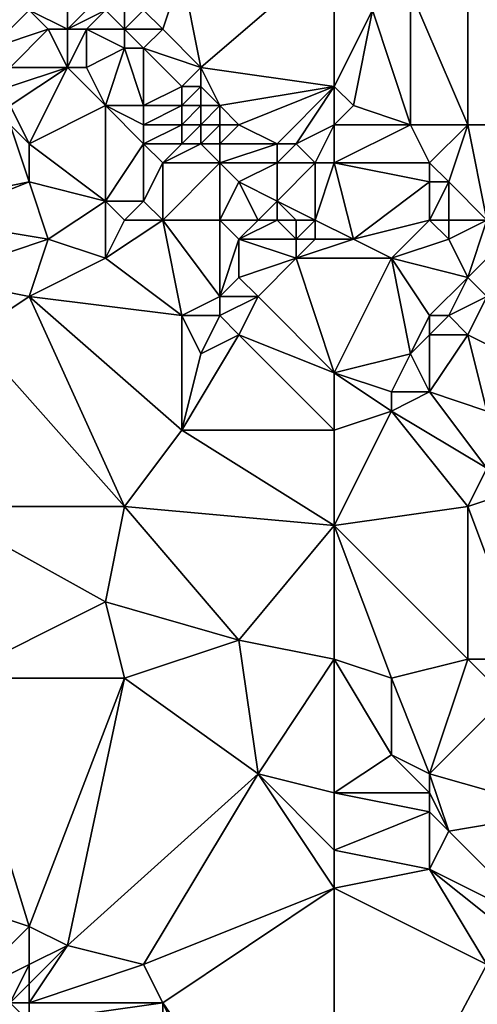
# Model space of a CAD drawing. Units: metres. Extents: x 69375 to 70000, y 348500 to 349000.
# Drawn here: x 69814 to 69838, y 348688 to 348740 of the extents above; entities that cross this region are included whole.
import ezdxf

# ---------------------------------------------------------------- set-up
doc = ezdxf.new("R2010")
doc.units = ezdxf.units.M
doc.layers.add('Terrain', color=15, linetype='Continuous')

msp = doc.modelspace()

# ---------------------------------------------------------------- linework, layer by layer
at = {"layer": 'Terrain'}
for points in [[(69817, 348739, 279.58), (69817, 348743, 279.42), (69815, 348740, 279.6), (69817, 348739, 279.58)], [(69817, 348739, 279.58), (69819, 348741, 279.82), (69817, 348743, 279.42), (69817, 348739, 279.58)], [(69824, 348737, 279.76), (69831, 348743, 279.17), (69823, 348742, 279.37), (69824, 348737, 279.76)], [(69831, 348736, 279.63), (69831, 348743, 279.17), (69824, 348737, 279.76), (69831, 348736, 279.63)], [(69831, 348736, 279.63), (69833, 348740, 279.46), (69831, 348743, 279.17), (69831, 348736, 279.63)], [(69842, 348734, 279.29), (69841, 348743, 278.94), (69838, 348742, 279.28), (69842, 348734, 279.29)], [(69822, 348739, 279.63), (69823, 348742, 279.37), (69821, 348740, 279.61), (69822, 348739, 279.63)], [(69824, 348737, 279.76), (69823, 348742, 279.37), (69822, 348739, 279.63), (69824, 348737, 279.76)], [(69838, 348734, 279.64), (69838, 348742, 279.28), (69835, 348741, 279.12), (69838, 348734, 279.64)], [(69842, 348734, 279.29), (69838, 348742, 279.28), (69838, 348734, 279.64), (69842, 348734, 279.29)], [(69817, 348739, 279.58), (69819, 348740, 279.84), (69819, 348741, 279.82), (69817, 348739, 279.58)], [(69835, 348734, 279.57), (69835, 348741, 279.12), (69833, 348740, 279.46), (69835, 348734, 279.57)], [(69838, 348734, 279.64), (69835, 348741, 279.12), (69835, 348734, 279.57), (69838, 348734, 279.64)], [(69813, 348738, 280.09), (69816, 348739, 279.55), (69815, 348740, 279.6), (69813, 348738, 280.09)], [(69813, 348738, 280.09), (69815, 348740, 279.6), (69813, 348740, 279.65), (69813, 348738, 280.09)], [(69817, 348739, 279.58), (69815, 348740, 279.6), (69816, 348739, 279.55), (69817, 348739, 279.58)], [(69818, 348739, 279.76), (69819, 348740, 279.84), (69817, 348739, 279.58), (69818, 348739, 279.76)], [(69820, 348739, 279.84), (69819, 348740, 279.84), (69818, 348739, 279.76), (69820, 348739, 279.84)], [(69820, 348739, 279.84), (69820, 348740, 279.75), (69819, 348740, 279.84), (69820, 348739, 279.84)], [(69822, 348739, 279.63), (69821, 348740, 279.61), (69820, 348739, 279.84), (69822, 348739, 279.63)], [(69820, 348739, 279.84), (69821, 348740, 279.61), (69820, 348740, 279.75), (69820, 348739, 279.84)], [(69831, 348736, 279.63), (69832, 348735, 279.78), (69833, 348740, 279.46), (69831, 348736, 279.63)], [(69835, 348734, 279.57), (69833, 348740, 279.46), (69832, 348735, 279.78), (69835, 348734, 279.57)], [(69814, 348737, 279.97), (69816, 348739, 279.55), (69813, 348738, 280.09), (69814, 348737, 279.97)], [(69817, 348737, 279.64), (69816, 348739, 279.55), (69814, 348737, 279.97), (69817, 348737, 279.64)], [(69817, 348737, 279.64), (69817, 348739, 279.58), (69816, 348739, 279.55), (69817, 348737, 279.64)], [(69818, 348737, 279.72), (69818, 348739, 279.76), (69817, 348737, 279.64), (69818, 348737, 279.72)], [(69817, 348737, 279.64), (69818, 348739, 279.76), (69817, 348739, 279.58), (69817, 348737, 279.64)], [(69818, 348737, 279.72), (69820, 348738, 279.9), (69818, 348739, 279.76), (69818, 348737, 279.72)], [(69820, 348738, 279.9), (69820, 348739, 279.84), (69818, 348739, 279.76), (69820, 348738, 279.9)], [(69821, 348738, 279.83), (69820, 348739, 279.84), (69820, 348738, 279.9), (69821, 348738, 279.83)], [(69821, 348738, 279.83), (69822, 348739, 279.63), (69820, 348739, 279.84), (69821, 348738, 279.83)], [(69824, 348737, 279.76), (69822, 348739, 279.63), (69821, 348738, 279.83), (69824, 348737, 279.76)], [(69819, 348735, 279.77), (69820, 348738, 279.9), (69818, 348737, 279.72), (69819, 348735, 279.77)], [(69821, 348735, 279.93), (69820, 348738, 279.9), (69819, 348735, 279.77), (69821, 348735, 279.93)], [(69821, 348735, 279.93), (69821, 348738, 279.83), (69820, 348738, 279.9), (69821, 348735, 279.93)], [(69821, 348735, 279.93), (69823, 348736, 280.04), (69821, 348738, 279.83), (69821, 348735, 279.93)], [(69823, 348736, 280.04), (69824, 348737, 279.76), (69821, 348738, 279.83), (69823, 348736, 280.04)], [(69815, 348733, 279.83), (69817, 348737, 279.64), (69814, 348735, 279.98), (69815, 348733, 279.83)], [(69814, 348735, 279.98), (69817, 348737, 279.64), (69814, 348736, 279.98), (69814, 348735, 279.98)], [(69814, 348736, 279.98), (69817, 348737, 279.64), (69814, 348737, 279.97), (69814, 348736, 279.98)], [(69815, 348733, 279.83), (69819, 348735, 279.77), (69817, 348737, 279.64), (69815, 348733, 279.83)], [(69819, 348735, 279.77), (69818, 348737, 279.72), (69817, 348737, 279.64), (69819, 348735, 279.77)], [(69824, 348736, 279.89), (69824, 348737, 279.76), (69823, 348736, 280.04), (69824, 348736, 279.89)], [(69825, 348735, 279.84), (69824, 348737, 279.76), (69824, 348736, 279.89), (69825, 348735, 279.84)], [(69825, 348735, 279.84), (69831, 348736, 279.63), (69824, 348737, 279.76), (69825, 348735, 279.84)], [(69823, 348735, 280.21), (69823, 348736, 280.04), (69821, 348735, 279.93), (69823, 348735, 280.21)], [(69824, 348735, 280.04), (69824, 348736, 279.89), (69823, 348735, 280.21), (69824, 348735, 280.04)], [(69823, 348735, 280.21), (69824, 348736, 279.89), (69823, 348736, 280.04), (69823, 348735, 280.21)], [(69825, 348735, 279.84), (69824, 348736, 279.89), (69824, 348735, 280.04), (69825, 348735, 279.84)], [(69826, 348734, 279.84), (69831, 348736, 279.63), (69825, 348735, 279.84), (69826, 348734, 279.84)], [(69828, 348733, 279.86), (69831, 348736, 279.63), (69826, 348734, 279.84), (69828, 348733, 279.86)], [(69829, 348733, 280.01), (69831, 348736, 279.63), (69828, 348733, 279.86), (69829, 348733, 280.01)], [(69829, 348733, 280.01), (69831, 348734, 279.85), (69831, 348736, 279.63), (69829, 348733, 280.01)], [(69831, 348734, 279.85), (69832, 348735, 279.78), (69831, 348736, 279.63), (69831, 348734, 279.85)], [(69815, 348733, 279.83), (69814, 348735, 279.98), (69814, 348734, 279.95), (69815, 348733, 279.83)], [(69819, 348730, 279.8), (69819, 348735, 279.77), (69815, 348733, 279.83), (69819, 348730, 279.8)], [(69819, 348730, 279.8), (69821, 348733, 279.84), (69819, 348735, 279.77), (69819, 348730, 279.8)], [(69821, 348733, 279.84), (69821, 348734, 279.91), (69819, 348735, 279.77), (69821, 348733, 279.84)], [(69821, 348734, 279.91), (69821, 348735, 279.93), (69819, 348735, 279.77), (69821, 348734, 279.91)], [(69823, 348734, 280.29), (69823, 348735, 280.21), (69821, 348734, 279.91), (69823, 348734, 280.29)], [(69821, 348734, 279.91), (69823, 348735, 280.21), (69821, 348735, 279.93), (69821, 348734, 279.91)], [(69824, 348734, 280.14), (69824, 348735, 280.04), (69823, 348734, 280.29), (69824, 348734, 280.14)], [(69823, 348734, 280.29), (69824, 348735, 280.04), (69823, 348735, 280.21), (69823, 348734, 280.29)], [(69825, 348734, 279.96), (69825, 348735, 279.84), (69824, 348734, 280.14), (69825, 348734, 279.96)], [(69824, 348734, 280.14), (69825, 348735, 279.84), (69824, 348735, 280.04), (69824, 348734, 280.14)], [(69826, 348734, 279.84), (69825, 348735, 279.84), (69825, 348734, 279.96), (69826, 348734, 279.84)], [(69831, 348734, 279.85), (69835, 348734, 279.57), (69832, 348735, 279.78), (69831, 348734, 279.85)], [(69810, 348730, 279.99), (69815, 348731, 279.86), (69814, 348734, 279.95), (69810, 348730, 279.99)], [(69815, 348731, 279.86), (69815, 348733, 279.83), (69814, 348734, 279.95), (69815, 348731, 279.86)], [(69823, 348733, 280.15), (69823, 348734, 280.29), (69821, 348733, 279.84), (69823, 348733, 280.15)], [(69821, 348733, 279.84), (69823, 348734, 280.29), (69821, 348734, 279.91), (69821, 348733, 279.84)], [(69824, 348733, 280.12), (69824, 348734, 280.14), (69823, 348733, 280.15), (69824, 348733, 280.12)], [(69823, 348733, 280.15), (69824, 348734, 280.14), (69823, 348734, 280.29), (69823, 348733, 280.15)], [(69825, 348733, 280.05), (69825, 348734, 279.96), (69824, 348733, 280.12), (69825, 348733, 280.05)], [(69824, 348733, 280.12), (69825, 348734, 279.96), (69824, 348734, 280.14), (69824, 348733, 280.12)], [(69828, 348733, 279.86), (69826, 348734, 279.84), (69825, 348733, 280.05), (69828, 348733, 279.86)], [(69825, 348733, 280.05), (69826, 348734, 279.84), (69825, 348734, 279.96), (69825, 348733, 280.05)], [(69830, 348732, 279.99), (69831, 348734, 279.85), (69829, 348733, 280.01), (69830, 348732, 279.99)], [(69831, 348732, 279.83), (69831, 348734, 279.85), (69830, 348732, 279.99), (69831, 348732, 279.83)], [(69831, 348732, 279.83), (69836, 348732, 279.76), (69835, 348734, 279.57), (69831, 348732, 279.83)], [(69831, 348732, 279.83), (69835, 348734, 279.57), (69831, 348734, 279.85), (69831, 348732, 279.83)], [(69836, 348732, 279.76), (69838, 348734, 279.64), (69835, 348734, 279.57), (69836, 348732, 279.76)], [(69837, 348731, 279.59), (69838, 348734, 279.64), (69836, 348732, 279.76), (69837, 348731, 279.59)], [(69839, 348729, 279.42), (69838, 348734, 279.64), (69837, 348731, 279.59), (69839, 348729, 279.42)], [(69839, 348729, 279.42), (69842, 348734, 279.29), (69838, 348734, 279.64), (69839, 348729, 279.42)], [(69819, 348730, 279.8), (69815, 348733, 279.83), (69815, 348731, 279.86), (69819, 348730, 279.8)], [(69821, 348730, 279.93), (69821, 348733, 279.84), (69819, 348730, 279.8), (69821, 348730, 279.93)], [(69821, 348730, 279.93), (69822, 348732, 279.85), (69821, 348733, 279.84), (69821, 348730, 279.93)], [(69822, 348732, 279.85), (69823, 348733, 280.15), (69821, 348733, 279.84), (69822, 348732, 279.85)], [(69825, 348732, 280.04), (69824, 348733, 280.12), (69822, 348732, 279.85), (69825, 348732, 280.04)], [(69822, 348732, 279.85), (69824, 348733, 280.12), (69823, 348733, 280.15), (69822, 348732, 279.85)], [(69825, 348732, 280.04), (69825, 348733, 280.05), (69824, 348733, 280.12), (69825, 348732, 280.04)], [(69828, 348732, 279.87), (69828, 348733, 279.86), (69825, 348732, 280.04), (69828, 348732, 279.87)], [(69825, 348732, 280.04), (69828, 348733, 279.86), (69825, 348733, 280.05), (69825, 348732, 280.04)], [(69830, 348732, 279.99), (69829, 348733, 280.01), (69828, 348732, 279.87), (69830, 348732, 279.99)], [(69828, 348732, 279.87), (69829, 348733, 280.01), (69828, 348733, 279.86), (69828, 348732, 279.87)], [(69822, 348729, 279.94), (69822, 348732, 279.85), (69821, 348730, 279.93), (69822, 348729, 279.94)], [(69825, 348729, 279.85), (69825, 348732, 280.04), (69822, 348729, 279.94), (69825, 348729, 279.85)], [(69822, 348729, 279.94), (69825, 348732, 280.04), (69822, 348732, 279.85), (69822, 348729, 279.94)], [(69825, 348729, 279.85), (69826, 348731, 280.03), (69825, 348732, 280.04), (69825, 348729, 279.85)], [(69826, 348731, 280.03), (69828, 348732, 279.87), (69825, 348732, 280.04), (69826, 348731, 280.03)], [(69828, 348730, 280.05), (69828, 348732, 279.87), (69826, 348731, 280.03), (69828, 348730, 280.05)], [(69830, 348729, 280.12), (69830, 348732, 279.99), (69828, 348730, 280.05), (69830, 348729, 280.12)], [(69828, 348730, 280.05), (69830, 348732, 279.99), (69828, 348732, 279.87), (69828, 348730, 280.05)], [(69830, 348729, 280.12), (69832, 348728, 279.84), (69831, 348732, 279.83), (69830, 348729, 280.12)], [(69830, 348729, 280.12), (69831, 348732, 279.83), (69830, 348732, 279.99), (69830, 348729, 280.12)], [(69831, 348732, 279.83), (69832, 348728, 279.84), (69836, 348731, 279.78), (69831, 348732, 279.83)], [(69831, 348732, 279.83), (69836, 348731, 279.78), (69836, 348732, 279.76), (69831, 348732, 279.83)], [(69837, 348731, 279.59), (69836, 348732, 279.76), (69836, 348731, 279.78), (69837, 348731, 279.59)], [(69816, 348728, 279.84), (69815, 348731, 279.86), (69810, 348729, 280.03), (69816, 348728, 279.84)], [(69810, 348729, 280.03), (69815, 348731, 279.86), (69810, 348730, 279.99), (69810, 348729, 280.03)], [(69816, 348728, 279.84), (69819, 348730, 279.8), (69815, 348731, 279.86), (69816, 348728, 279.84)], [(69827, 348729, 280.06), (69826, 348731, 280.03), (69825, 348729, 279.85), (69827, 348729, 280.06)], [(69827, 348729, 280.06), (69828, 348730, 280.05), (69826, 348731, 280.03), (69827, 348729, 280.06)], [(69832, 348728, 279.84), (69836, 348729, 279.89), (69836, 348731, 279.78), (69832, 348728, 279.84)], [(69837, 348729, 279.77), (69837, 348731, 279.59), (69836, 348729, 279.89), (69837, 348729, 279.77)], [(69836, 348729, 279.89), (69837, 348731, 279.59), (69836, 348731, 279.78), (69836, 348729, 279.89)], [(69839, 348729, 279.42), (69837, 348731, 279.59), (69837, 348729, 279.77), (69839, 348729, 279.42)], [(69819, 348727, 279.84), (69819, 348730, 279.8), (69816, 348728, 279.84), (69819, 348727, 279.84)], [(69819, 348727, 279.84), (69820, 348729, 279.83), (69819, 348730, 279.8), (69819, 348727, 279.84)], [(69820, 348729, 279.83), (69821, 348730, 279.93), (69819, 348730, 279.8), (69820, 348729, 279.83)], [(69822, 348729, 279.94), (69821, 348730, 279.93), (69820, 348729, 279.83), (69822, 348729, 279.94)], [(69828, 348729, 280.23), (69828, 348730, 280.05), (69827, 348729, 280.06), (69828, 348729, 280.23)], [(69830, 348729, 280.12), (69828, 348730, 280.05), (69829, 348729, 280.27), (69830, 348729, 280.12)], [(69829, 348729, 280.27), (69828, 348730, 280.05), (69828, 348729, 280.23), (69829, 348729, 280.27)], [(69810, 348726, 280.11), (69816, 348728, 279.84), (69810, 348729, 280.03), (69810, 348726, 280.11)], [(69823, 348724, 279.87), (69822, 348729, 279.94), (69819, 348727, 279.84), (69823, 348724, 279.87)], [(69819, 348727, 279.84), (69822, 348729, 279.94), (69820, 348729, 279.83), (69819, 348727, 279.84)], [(69823, 348724, 279.87), (69825, 348725, 279.97), (69822, 348729, 279.94), (69823, 348724, 279.87)], [(69825, 348725, 279.97), (69825, 348729, 279.85), (69822, 348729, 279.94), (69825, 348725, 279.97)], [(69825, 348725, 279.97), (69826, 348728, 279.86), (69825, 348729, 279.85), (69825, 348725, 279.97)], [(69826, 348728, 279.86), (69827, 348729, 280.06), (69825, 348729, 279.85), (69826, 348728, 279.86)], [(69829, 348728, 280.15), (69828, 348729, 280.23), (69826, 348728, 279.86), (69829, 348728, 280.15)], [(69826, 348728, 279.86), (69828, 348729, 280.23), (69827, 348729, 280.06), (69826, 348728, 279.86)], [(69829, 348728, 280.15), (69829, 348729, 280.27), (69828, 348729, 280.23), (69829, 348728, 280.15)], [(69830, 348728, 280.02), (69830, 348729, 280.12), (69829, 348728, 280.15), (69830, 348728, 280.02)], [(69829, 348728, 280.15), (69830, 348729, 280.12), (69829, 348729, 280.27), (69829, 348728, 280.15)], [(69830, 348728, 280.02), (69832, 348728, 279.84), (69830, 348729, 280.12), (69830, 348728, 280.02)], [(69834, 348727, 279.86), (69836, 348729, 279.89), (69832, 348728, 279.84), (69834, 348727, 279.86)], [(69834, 348727, 279.86), (69837, 348728, 279.7), (69836, 348729, 279.89), (69834, 348727, 279.86)], [(69837, 348728, 279.7), (69837, 348729, 279.77), (69836, 348729, 279.89), (69837, 348728, 279.7)], [(69838, 348726, 279.48), (69839, 348729, 279.42), (69837, 348728, 279.7), (69838, 348726, 279.48)], [(69837, 348728, 279.7), (69839, 348729, 279.42), (69837, 348729, 279.77), (69837, 348728, 279.7)], [(69839, 348725, 279.23), (69841, 348729, 279.4), (69838, 348726, 279.48), (69839, 348725, 279.23)], [(69838, 348726, 279.48), (69841, 348729, 279.4), (69839, 348729, 279.42), (69838, 348726, 279.48)], [(69815, 348725, 279.97), (69816, 348728, 279.84), (69810, 348726, 280.11), (69815, 348725, 279.97)], [(69815, 348725, 279.97), (69819, 348727, 279.84), (69816, 348728, 279.84), (69815, 348725, 279.97)], [(69825, 348725, 279.97), (69826, 348726, 279.82), (69826, 348728, 279.86), (69825, 348725, 279.97)], [(69826, 348726, 279.82), (69829, 348727, 279.97), (69826, 348728, 279.86), (69826, 348726, 279.82)], [(69829, 348727, 279.97), (69829, 348728, 280.15), (69826, 348728, 279.86), (69829, 348727, 279.97)], [(69829, 348727, 279.97), (69834, 348727, 279.86), (69832, 348728, 279.84), (69829, 348727, 279.97)], [(69829, 348727, 279.97), (69832, 348728, 279.84), (69830, 348728, 280.02), (69829, 348727, 279.97)], [(69829, 348727, 279.97), (69830, 348728, 280.02), (69829, 348728, 280.15), (69829, 348727, 279.97)], [(69838, 348726, 279.48), (69837, 348728, 279.7), (69834, 348727, 279.86), (69838, 348726, 279.48)], [(69823, 348724, 279.87), (69819, 348727, 279.84), (69815, 348725, 279.97), (69823, 348724, 279.87)], [(69827, 348725, 279.84), (69829, 348727, 279.97), (69826, 348726, 279.82), (69827, 348725, 279.84)], [(69831, 348721, 279.84), (69829, 348727, 279.97), (69827, 348725, 279.84), (69831, 348721, 279.84)], [(69831, 348721, 279.84), (69834, 348727, 279.86), (69829, 348727, 279.97), (69831, 348721, 279.84)], [(69831, 348721, 279.84), (69835, 348722, 279.76), (69834, 348727, 279.86), (69831, 348721, 279.84)], [(69835, 348722, 279.76), (69836, 348724, 279.63), (69834, 348727, 279.86), (69835, 348722, 279.76)], [(69836, 348724, 279.63), (69838, 348726, 279.48), (69834, 348727, 279.86), (69836, 348724, 279.63)], [(69812, 348723, 280.13), (69815, 348725, 279.97), (69810, 348726, 280.11), (69812, 348723, 280.13)], [(69827, 348725, 279.84), (69826, 348726, 279.82), (69825, 348725, 279.97), (69827, 348725, 279.84)], [(69837, 348724, 279.37), (69838, 348726, 279.48), (69836, 348724, 279.63), (69837, 348724, 279.37)], [(69837, 348724, 279.37), (69839, 348725, 279.23), (69838, 348726, 279.48), (69837, 348724, 279.37)], [(69820, 348714, 280.2), (69815, 348725, 279.97), (69812, 348723, 280.13), (69820, 348714, 280.2)], [(69820, 348714, 280.2), (69823, 348718, 280), (69815, 348725, 279.97), (69820, 348714, 280.2)], [(69823, 348718, 280), (69823, 348724, 279.87), (69815, 348725, 279.97), (69823, 348718, 280)], [(69825, 348724, 279.98), (69825, 348725, 279.97), (69823, 348724, 279.87), (69825, 348724, 279.98)], [(69826, 348723, 279.98), (69827, 348725, 279.84), (69825, 348724, 279.98), (69826, 348723, 279.98)], [(69825, 348724, 279.98), (69827, 348725, 279.84), (69825, 348725, 279.97), (69825, 348724, 279.98)], [(69831, 348721, 279.84), (69827, 348725, 279.84), (69826, 348723, 279.98), (69831, 348721, 279.84)], [(69838, 348723, 279.12), (69839, 348725, 279.23), (69837, 348724, 279.37), (69838, 348723, 279.12)], [(69840, 348722, 279.1), (69839, 348725, 279.23), (69838, 348723, 279.12), (69840, 348722, 279.1)], [(69823, 348718, 280), (69824, 348722, 279.86), (69823, 348724, 279.87), (69823, 348718, 280)], [(69824, 348722, 279.86), (69825, 348724, 279.98), (69823, 348724, 279.87), (69824, 348722, 279.86)], [(69824, 348722, 279.86), (69826, 348723, 279.98), (69825, 348724, 279.98), (69824, 348722, 279.86)], [(69835, 348722, 279.76), (69836, 348723, 279.6), (69836, 348724, 279.63), (69835, 348722, 279.76)], [(69838, 348723, 279.12), (69837, 348724, 279.37), (69836, 348723, 279.6), (69838, 348723, 279.12)], [(69836, 348723, 279.6), (69837, 348724, 279.37), (69836, 348724, 279.63), (69836, 348723, 279.6)], [(69820, 348714, 280.2), (69812, 348723, 280.13), (69810, 348714, 280.35), (69820, 348714, 280.2)], [(69831, 348718, 280), (69826, 348723, 279.98), (69823, 348718, 280), (69831, 348718, 280)], [(69823, 348718, 280), (69826, 348723, 279.98), (69824, 348722, 279.86), (69823, 348718, 280)], [(69831, 348718, 280), (69831, 348721, 279.84), (69826, 348723, 279.98), (69831, 348718, 280)], [(69836, 348720, 279.54), (69836, 348723, 279.6), (69835, 348722, 279.76), (69836, 348720, 279.54)], [(69839, 348719, 279.41), (69838, 348723, 279.12), (69836, 348720, 279.54), (69839, 348719, 279.41)], [(69836, 348720, 279.54), (69838, 348723, 279.12), (69836, 348723, 279.6), (69836, 348720, 279.54)], [(69839, 348719, 279.41), (69840, 348722, 279.1), (69838, 348723, 279.12), (69839, 348719, 279.41)], [(69831, 348721, 279.84), (69834, 348720, 279.83), (69835, 348722, 279.76), (69831, 348721, 279.84)], [(69836, 348720, 279.54), (69835, 348722, 279.76), (69834, 348720, 279.83), (69836, 348720, 279.54)], [(69831, 348718, 280), (69834, 348719, 279.85), (69831, 348721, 279.84), (69831, 348718, 280)], [(69831, 348721, 279.84), (69834, 348719, 279.85), (69834, 348720, 279.83), (69831, 348721, 279.84)], [(69839, 348716, 279.66), (69836, 348720, 279.54), (69834, 348719, 279.85), (69839, 348716, 279.66)], [(69834, 348719, 279.85), (69836, 348720, 279.54), (69834, 348720, 279.83), (69834, 348719, 279.85)], [(69839, 348716, 279.66), (69839, 348719, 279.41), (69836, 348720, 279.54), (69839, 348716, 279.66)], [(69831, 348713, 280.22), (69838, 348714, 279.81), (69834, 348719, 279.85), (69831, 348713, 280.22)], [(69831, 348713, 280.22), (69834, 348719, 279.85), (69831, 348718, 280), (69831, 348713, 280.22)], [(69838, 348714, 279.81), (69839, 348716, 279.66), (69834, 348719, 279.85), (69838, 348714, 279.81)], [(69831, 348713, 280.22), (69823, 348718, 280), (69820, 348714, 280.2), (69831, 348713, 280.22)], [(69831, 348713, 280.22), (69831, 348718, 280), (69823, 348718, 280), (69831, 348713, 280.22)], [(69838, 348714, 279.81), (69841, 348715, 279.46), (69839, 348716, 279.66), (69838, 348714, 279.81)], [(69841, 348706, 279.9), (69841, 348715, 279.46), (69838, 348714, 279.81), (69841, 348706, 279.9)], [(69811, 348705, 280.61), (69819, 348709, 280.43), (69810, 348714, 280.35), (69811, 348705, 280.61)], [(69819, 348709, 280.43), (69820, 348714, 280.2), (69810, 348714, 280.35), (69819, 348709, 280.43)], [(69826, 348707, 280.58), (69820, 348714, 280.2), (69819, 348709, 280.43), (69826, 348707, 280.58)], [(69826, 348707, 280.58), (69831, 348713, 280.22), (69820, 348714, 280.2), (69826, 348707, 280.58)], [(69838, 348706, 279.97), (69838, 348714, 279.81), (69831, 348713, 280.22), (69838, 348706, 279.97)], [(69841, 348706, 279.9), (69838, 348714, 279.81), (69838, 348706, 279.97), (69841, 348706, 279.9)], [(69831, 348706, 280.49), (69831, 348713, 280.22), (69826, 348707, 280.58), (69831, 348706, 280.49)], [(69831, 348706, 280.49), (69834, 348705, 280.5), (69831, 348713, 280.22), (69831, 348706, 280.49)], [(69834, 348705, 280.5), (69838, 348706, 279.97), (69831, 348713, 280.22), (69834, 348705, 280.5)], [(69820, 348705, 280.59), (69819, 348709, 280.43), (69811, 348705, 280.61), (69820, 348705, 280.59)], [(69820, 348705, 280.59), (69826, 348707, 280.58), (69819, 348709, 280.43), (69820, 348705, 280.59)], [(69827, 348700, 280.85), (69826, 348707, 280.58), (69820, 348705, 280.59), (69827, 348700, 280.85)], [(69827, 348700, 280.85), (69831, 348706, 280.49), (69826, 348707, 280.58), (69827, 348700, 280.85)], [(69831, 348699, 281), (69831, 348706, 280.49), (69827, 348700, 280.85), (69831, 348699, 281)], [(69831, 348699, 281), (69834, 348701, 280.98), (69831, 348706, 280.49), (69831, 348699, 281)], [(69831, 348706, 280.49), (69834, 348701, 280.98), (69834, 348705, 280.5), (69831, 348706, 280.49)], [(69836, 348700, 280.93), (69838, 348706, 279.97), (69834, 348705, 280.5), (69836, 348700, 280.93)], [(69836, 348700, 280.93), (69840, 348704, 280), (69838, 348706, 279.97), (69836, 348700, 280.93)], [(69840, 348704, 280), (69841, 348706, 279.9), (69838, 348706, 279.97), (69840, 348704, 280)], [(69811, 348705, 280.61), (69809, 348694, 281.05), (69815, 348692, 281.17), (69811, 348705, 280.61)], [(69820, 348705, 280.59), (69811, 348705, 280.61), (69815, 348692, 281.17), (69820, 348705, 280.59)], [(69820, 348705, 280.59), (69815, 348692, 281.17), (69817, 348691, 281.06), (69820, 348705, 280.59)], [(69827, 348700, 280.85), (69820, 348705, 280.59), (69817, 348691, 281.06), (69827, 348700, 280.85)], [(69836, 348700, 280.93), (69834, 348705, 280.5), (69834, 348701, 280.98), (69836, 348700, 280.93)], [(69843, 348698, 280.27), (69840, 348704, 280), (69836, 348700, 280.93), (69843, 348698, 280.27)], [(69831, 348699, 281), (69836, 348699, 280.93), (69834, 348701, 280.98), (69831, 348699, 281)], [(69836, 348699, 280.93), (69836, 348700, 280.93), (69834, 348701, 280.98), (69836, 348699, 280.93)], [(69827, 348700, 280.85), (69817, 348691, 281.06), (69821, 348690, 280.92), (69827, 348700, 280.85)], [(69831, 348694, 280.98), (69827, 348700, 280.85), (69821, 348690, 280.92), (69831, 348694, 280.98)], [(69831, 348694, 280.98), (69831, 348696, 281.02), (69827, 348700, 280.85), (69831, 348694, 280.98)], [(69831, 348696, 281.02), (69831, 348699, 281), (69827, 348700, 280.85), (69831, 348696, 281.02)], [(69837, 348697, 280.83), (69843, 348698, 280.27), (69836, 348700, 280.93), (69837, 348697, 280.83)], [(69837, 348697, 280.83), (69836, 348700, 280.93), (69836, 348699, 280.93), (69837, 348697, 280.83)], [(69831, 348696, 281.02), (69836, 348698, 280.93), (69831, 348699, 281), (69831, 348696, 281.02)], [(69831, 348699, 281), (69836, 348698, 280.93), (69836, 348699, 280.93), (69831, 348699, 281)], [(69837, 348697, 280.83), (69836, 348699, 280.93), (69836, 348698, 280.93), (69837, 348697, 280.83)], [(69831, 348696, 281.02), (69836, 348695, 280.88), (69836, 348698, 280.93), (69831, 348696, 281.02)], [(69836, 348695, 280.88), (69837, 348697, 280.83), (69836, 348698, 280.93), (69836, 348695, 280.88)], [(69837, 348697, 280.83), (69842, 348692, 280.58), (69843, 348698, 280.27), (69837, 348697, 280.83)], [(69836, 348695, 280.88), (69842, 348692, 280.58), (69837, 348697, 280.83), (69836, 348695, 280.88)], [(69831, 348694, 280.98), (69836, 348695, 280.88), (69831, 348696, 281.02), (69831, 348694, 280.98)], [(69831, 348694, 280.98), (69839, 348690, 280.86), (69836, 348695, 280.88), (69831, 348694, 280.98)], [(69836, 348695, 280.88), (69839, 348690, 280.86), (69841, 348691, 280.85), (69836, 348695, 280.88)], [(69836, 348695, 280.88), (69841, 348691, 280.85), (69842, 348692, 280.58), (69836, 348695, 280.88)], [(69809, 348694, 281.05), (69811, 348688, 281.03), (69815, 348692, 281.17), (69809, 348694, 281.05)], [(69831, 348694, 280.98), (69821, 348690, 280.92), (69822, 348688, 280.93), (69831, 348694, 280.98)], [(69831, 348694, 280.98), (69822, 348688, 280.93), (69831, 348675, 281.04), (69831, 348694, 280.98)], [(69831, 348694, 280.98), (69831, 348675, 281.04), (69839, 348690, 280.86), (69831, 348694, 280.98)], [(69811, 348688, 281.03), (69815, 348690, 281.35), (69815, 348692, 281.17), (69811, 348688, 281.03)], [(69815, 348690, 281.35), (69817, 348691, 281.06), (69815, 348692, 281.17), (69815, 348690, 281.35)], [(69815, 348688, 281.26), (69821, 348690, 280.92), (69817, 348691, 281.06), (69815, 348688, 281.26)], [(69815, 348688, 281.26), (69817, 348691, 281.06), (69815, 348689, 281.35), (69815, 348688, 281.26)], [(69815, 348689, 281.35), (69817, 348691, 281.06), (69815, 348690, 281.35), (69815, 348689, 281.35)], [(69814, 348688, 281.26), (69815, 348690, 281.35), (69811, 348688, 281.03), (69814, 348688, 281.26)], [(69814, 348688, 281.26), (69815, 348689, 281.35), (69815, 348690, 281.35), (69814, 348688, 281.26)], [(69822, 348688, 280.93), (69821, 348690, 280.92), (69815, 348688, 281.26), (69822, 348688, 280.93)], [(69831, 348675, 281.04), (69841, 348683, 280.94), (69839, 348690, 280.86), (69831, 348675, 281.04)], [(69815, 348688, 281.26), (69815, 348689, 281.35), (69814, 348688, 281.26), (69815, 348688, 281.26)], [(69815, 348687, 281.15), (69811, 348688, 281.03), (69809, 348680, 280.82), (69815, 348687, 281.15)], [(69815, 348687, 281.15), (69814, 348688, 281.26), (69811, 348688, 281.03), (69815, 348687, 281.15)], [(69815, 348687, 281.15), (69815, 348688, 281.26), (69814, 348688, 281.26), (69815, 348687, 281.15)], [(69822, 348678, 280.99), (69822, 348688, 280.93), (69815, 348687, 281.15), (69822, 348678, 280.99)], [(69815, 348687, 281.15), (69822, 348688, 280.93), (69815, 348688, 281.26), (69815, 348687, 281.15)], [(69831, 348675, 281.04), (69822, 348688, 280.93), (69828, 348675, 280.93), (69831, 348675, 281.04)], [(69828, 348675, 280.93), (69822, 348688, 280.93), (69822, 348678, 280.99), (69828, 348675, 280.93)]]:
    msp.add_3dface(points, dxfattribs=at)

doc.saveas('drawing.dxf')
